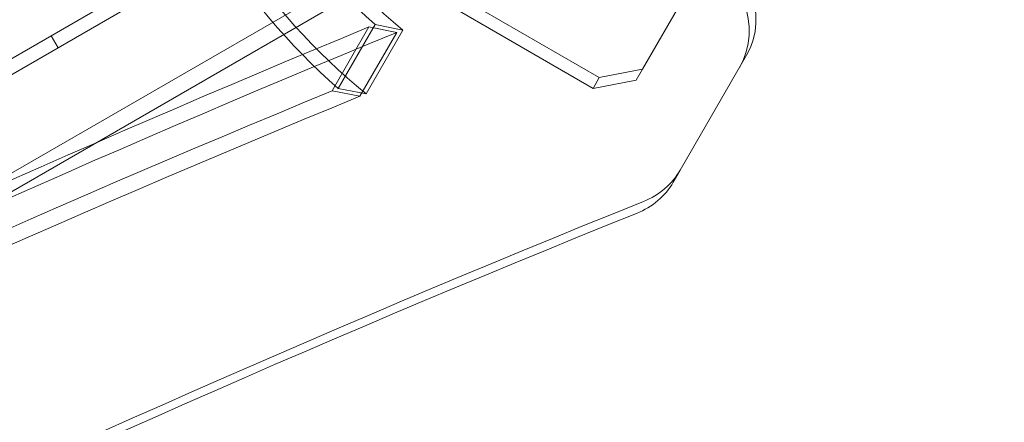
# Model space of a CAD drawing. Extents: x -688 to 44, y -415 to 128.
# Drawn here: x -243 to -236, y -215 to -212 of the extents above; entities that cross this region are included whole.
import ezdxf

# ---------------------------------------------------------------- set-up
doc = ezdxf.new("R2010")
doc.units = 0
doc.header["$MEASUREMENT"] = 0
doc.header["$PDMODE"] = 64
doc.header["$PDSIZE"] = 0.5
doc.styles.get("Standard").update_dxf_attribs({"font": 'Helvetica LT 57 Condensed_0.ttf'})
doc.dimstyles.new('FEET-METERS', dxfattribs={"dimtxt": 12, "dimasz": 7, "dimexe": 3, "dimexo": 3, "dimgap": 3, "dimtad": 0, "dimdec": 1, "dimzin": 3, "dimdsep": 46, "dimlunit": 4, "dimtxsty": 'Standard', "dimcen": 0.09, "dimadec": 0, "dimazin": 0, "dimtfac": 2, "dimtdec": 1, "dimtofl": 0, "dimtmove": 0, "dimatfit": 3, "dimfxl": 1, "dimfrac": 2, "dimtolj": 1, "dimtzin": 3, "dimarcsym": 0})

# ---------------------------------------------------------------- blocks, each defined once
blk = doc.blocks.new('*D167')
at = {"color": 0, "lineweight": -2, "transparency": 16777216}
for p, q in [((-144.6203, 51.208), (-498.9387, 51.208)), ((-495.9387, 44.208), (-495.9387, -113.705)), ((-495.9387, -399.9785), (-495.9387, -215.7218)), ((-270.4318, -406.9785), (-498.9387, -406.9785))]:
    blk.add_line(p, q, dxfattribs=at)
at = {"color": 0, "lineweight": 0, "transparency": 16777216}
for points in [[(-497.1054, 44.208), (-494.7721, 44.208), (-495.9387, 51.208)], [(-497.1054, -399.9785), (-494.7721, -399.9785), (-495.9387, -406.9785)]]:
    blk.add_solid(points, dxfattribs=at)
at = {"layer": 'DEFPOINTS', "color": 0, "lineweight": 0, "transparency": 16777216}
for p in [(-141.6203, 51.208), (-495.9387, -406.9785), (-267.4318, -406.9785)]:
    blk.add_point(p, dxfattribs=at)
at = {"color": 0, "lineweight": 0, "transparency": 16777216, "insert": (-495.9387, -164.7134), "char_height": 12, "attachment_point": 5, "rotation": 90}
blk.add_mtext('\\A1;38\'-2" [11.6M]', dxfattribs=at)
blk = doc.blocks.new('new block')
at = {"color": 0, "linetype": 'Continuous', "lineweight": 0}
for p, q in [((-267.163, -226.5319), (-239.1211, -210.3419)), ((-239.0691, -210.432), (-267.111, -226.622)), ((-266.6593, -227.102), (-238.8793, -211.0632)), ((-266.4701, -227.1313), (-238.8193, -211.1671)), ((-238.3056, -212.6895), (-237.7565, -211.7384)), ((-239.7129, -212.127), (-238.6303, -212.752)), ((-239.7597, -212.2082), (-238.6772, -212.8332)), ((-240.3621, -212.3713), (-240.6394, -212.8517)), ((-240.5934, -212.8336), (-240.3161, -212.3532)), ((-240.4301, -212.8927), (-240.1527, -212.4123)), ((-240.1064, -212.3943), (-240.3838, -212.8746)), ((-240.1527, -212.4123), (-240.3621, -212.3713)), ((-240.3161, -212.3532), (-240.1064, -212.3943)), ((-242.7498, -212.4369), (-242.6978, -212.527)), ((-237.5229, -212.5838), (-238.022, -213.4484)), ((-238.3056, -212.6895), (-238.6303, -212.752)), ((-238.3524, -212.7707), (-238.3056, -212.6895)), ((-238.6303, -212.752), (-238.6772, -212.8332)), ((-238.6772, -212.8332), (-238.3524, -212.7707)), ((-240.6394, -212.8517), (-240.4301, -212.8927)), ((-240.3838, -212.8746), (-240.5934, -212.8336)), ((-238.022, -213.4484), (-238.074, -213.5384))]:
    blk.add_line(p, q, dxfattribs=at)
for centre, major_axis, start_param, end_param in [((-237.6518, -209.8072), (-3.7889, 2.1875), 0, 1.332135), ((-237.6518, -209.8072), (-3.6806, 2.125), 0, 1.373715), ((-237.9292, -210.2876), (-3.7889, 2.1875), 0, 1.332135), ((-237.9292, -210.2876), (-3.6806, 2.125), 0, 1.373715), ((-238.1724, -212.2088), (0.6495, -0.375), 0, 1.570796), ((-172.0928, -321.8359), (-116.9777, 67.5371), -0.570901, -0.328808), ((-172.0928, -321.8359), (-117.0859, 67.5996), -0.569577, -0.330218), ((-172.3702, -322.3163), (-117.0859, 67.5996), -0.569577, -0.330218), ((-172.3702, -322.3163), (-116.9777, 67.5371), -0.570901, -0.328808), ((-238.6715, -213.0734), (0.6495, -0.375), -0.577903, 0), ((-172.0408, -321.7458), (-115.1915, 66.5058), -0.577903, -0.310447), ((-172.0928, -321.8359), (-115.1915, 66.5058), -0.577903, -0.310447)]:
    blk.add_ellipse(centre, major_axis=major_axis, ratio=0.83205, start_param=start_param, end_param=end_param, dxfattribs=at)
at = {"color": 0, "linetype": 'Continuous', "lineweight": 0, "extrusion": (0, 0, -1)}
for centre, start_param, end_param in [((-238.2244, -212.2989), -1.570796, 0), ((-238.7235, -213.1634), 0, 0.577903)]:
    blk.add_ellipse(centre, major_axis=(0.6495, -0.375), ratio=0.83205, start_param=start_param, end_param=end_param, dxfattribs=at)
blk = doc.blocks.new('b312442')
at = {"lineweight": 0}
blk.add_blockref('new block', (439.7194, 361.1972), dxfattribs=at)

msp = doc.modelspace()

# ---------------------------------------------------------------- block references
at = {"lineweight": 0}
msp.add_blockref('b312442', (-439.7194, -361.1972), dxfattribs=at)

# ---------------------------------------------------------------- dimensions: what is measured, and where the dimension line sits
dim = msp.add_linear_dim(base=(-495.9387, -406.9785), p1=(-141.6203, 51.208), p2=(-267.4318, -406.9785), angle=90, dimstyle='FEET-METERS', dxfattribs=at)
dim.commit()
dim.dimension.update_dxf_attribs({"geometry": '*D167', "text_midpoint": (-495.9387, -164.7134), "dimtype": 160})

doc.saveas('drawing.dxf')
